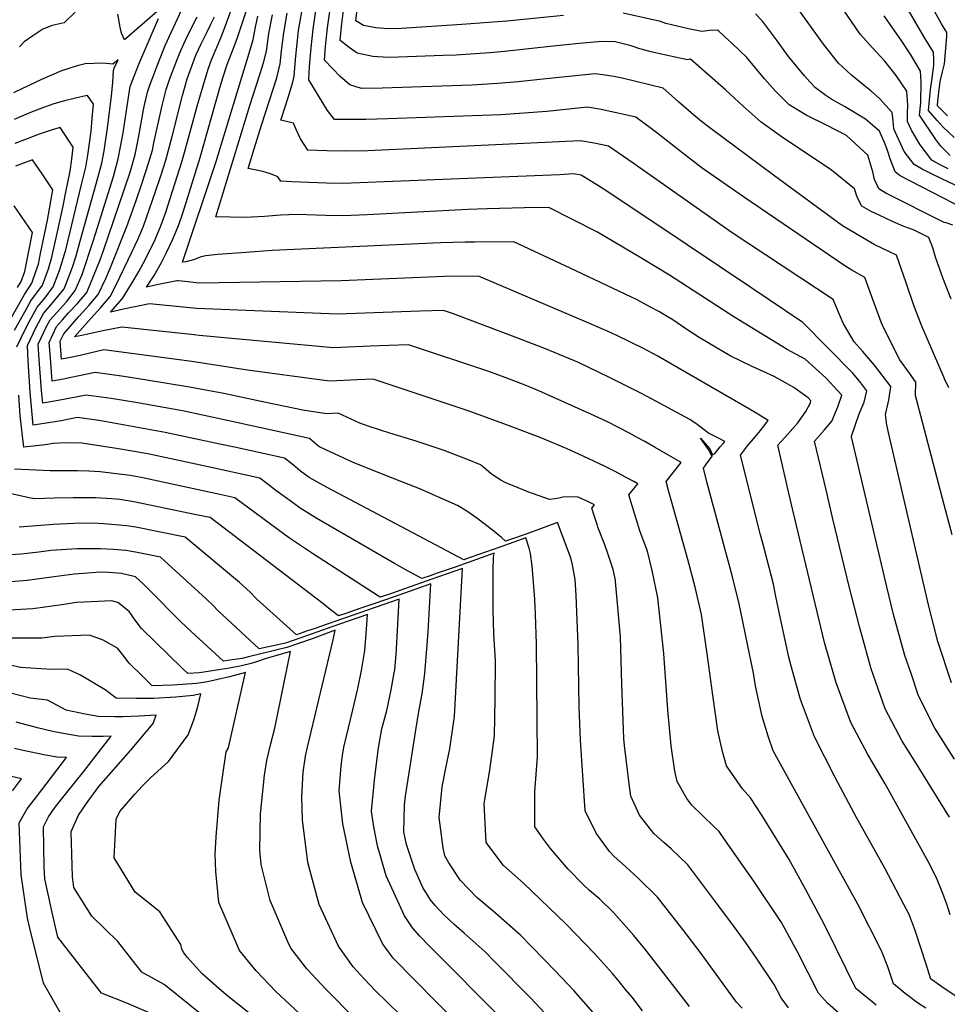
# Model space of a CAD drawing. Units: inches. Extents: x 2509258 to 2514706, y 1512700 to 1518254.
# Drawn here: x 2511794 to 2512073, y 1514430 to 1514726 of the extents above; entities that cross this region are included whole.
import ezdxf

# ---------------------------------------------------------------- set-up
doc = ezdxf.new("R2010")
doc.units = ezdxf.units.IN
doc.header["$MEASUREMENT"] = 0
doc.layers.add('tile_2649_33_contour_10ft', color=155, linetype='Continuous')

msp = doc.modelspace()

# ---------------------------------------------------------------- linework, layer by layer
at = {"layer": 'tile_2649_33_contour_10ft'}
for points, elevation in [([(2512066.73, 1514428.49), (2512064.21, 1514430.15), (2512060.53, 1514432.98), (2512056.98, 1514435.86), (2512055.25, 1514440.99), (2512053.38, 1514445.79), (2512046.22, 1514459.86), (2512040.61, 1514469.97), (2512020.75, 1514506.09), (2512019.26, 1514510.48), (2512017.37, 1514516.38), (2512015.41, 1514525.65), (2512014.77, 1514529.44), (2512010.5, 1514550.36), (2512008.46, 1514558.57), (2512000.74, 1514587.15), (2511999.69, 1514591.24), (2512001.09, 1514593.24), (2512002.13, 1514594.56), (2512002.34, 1514594.8), (2512001.27, 1514596.92), (2511998.78, 1514600.28), (2512001.65, 1514597.11), (2512002.48, 1514595.29), (2512003.11, 1514595.71), (2512004.77, 1514597.66), (2512005.65, 1514598.69), (2512006.12, 1514599.27), (2512004.49, 1514600.21), (2512001.22, 1514601.79), (2511997.85, 1514604.46), (2511995.64, 1514605.92), (2511982.79, 1514612.85), (2511980.68, 1514613.95), (2511971.41, 1514618.59), (2511962.04, 1514623.1), (2511952.05, 1514627.25), (2511942.93, 1514630.77), (2511924.04, 1514637.89), (2511921.35, 1514638.84), (2511914.24, 1514638.59), (2511905.94, 1514638.26), (2511897.65, 1514637.99), (2511889.36, 1514637.72), (2511846.94, 1514639.38), (2511843.92, 1514639.7), (2511832.71, 1514640.8), (2511824.9, 1514639.16), (2511820.96, 1514638.34), (2511824.58, 1514642.41), (2511828.09, 1514648.12), (2511829.49, 1514650.51), (2511830.84, 1514652.96), (2511832.89, 1514657.04), (2511834.44, 1514660.25), (2511836.18, 1514664.3), (2511836.97, 1514666.52), (2511837.61, 1514668.42), (2511842.53, 1514683.65), (2511843.32, 1514686.38), (2511847.13, 1514700.43), (2511849.37, 1514708.25), (2511850.47, 1514711.81), (2511851.39, 1514714.32), (2511854.24, 1514721.02), (2511855.14, 1514723.3), (2511863.34, 1514746.07)], 7390), ([(2512078.3, 1514430.4), (2512071.61, 1514434.96), (2512068.7, 1514436.91), (2512068.26, 1514437.27), (2512066.86, 1514441.81), (2512063.51, 1514451.92), (2512061.68, 1514456.79), (2512060.14, 1514459.74), (2512054.37, 1514470.67), (2512045.99, 1514485.75), (2512039.46, 1514498.05), (2512033.21, 1514510.31), (2512028.94, 1514521.6), (2512026.01, 1514531.96), (2512025.47, 1514534.28), (2512023.22, 1514544.59), (2512021.57, 1514552.57), (2512020.78, 1514556.33), (2512017.56, 1514568.66), (2512016.91, 1514571.14), (2512010.91, 1514595.24), (2512013.02, 1514598.05), (2512015.36, 1514600.86), (2512016.89, 1514602.68), (2512019.21, 1514605.61), (2512015.81, 1514607.75), (2512013.59, 1514609.1), (2511985.72, 1514625.15), (2511981.63, 1514627.32), (2511973.57, 1514631.28), (2511970.94, 1514632.46), (2511963.8, 1514635.59), (2511931.94, 1514649.18), (2511921.65, 1514649.02), (2511890.46, 1514647.72), (2511847.62, 1514647.02), (2511844.43, 1514647.42), (2511841.34, 1514647.73), (2511841, 1514647.77), (2511834.98, 1514646.5), (2511831.85, 1514645.85), (2511834.19, 1514649.32), (2511836.36, 1514653.28), (2511837.89, 1514656.27), (2511839.78, 1514660.32), (2511841.47, 1514664.37), (2511842.39, 1514666.91), (2511843.3, 1514669.7), (2511847.99, 1514684.88), (2511853.89, 1514705.91), (2511854.94, 1514709.23), (2511856.17, 1514712.93), (2511858.04, 1514717.84), (2511859.17, 1514720.82), (2511867.9, 1514747.06)], 7400), ([(2512073.48, 1514681.46), (2512070.9, 1514682.77), (2512068.54, 1514684.11), (2512065.06, 1514688.71), (2512062.43, 1514693.12), (2512061.23, 1514695.77), (2512061.21, 1514698.19), (2512061.36, 1514700.71), (2512060.98, 1514704.86), (2512057.83, 1514709.68), (2512054.34, 1514713.99), (2512050.65, 1514718.01), (2512046.97, 1514722.06), (2512037.99, 1514735.3)], 7510), ([(2511835.85, 1514729.6), (2511825.19, 1514720.37), (2511824.26, 1514722.44), (2511823.87, 1514724.17), (2511823.21, 1514728.13)], 7350), ([(2512073.71, 1514615.46), (2512072.36, 1514618.22), (2512072.22, 1514618.51), (2512065.56, 1514634.03), (2512063.04, 1514640.57), (2512060.8, 1514647.1), (2512057.85, 1514655.47), (2512053.65, 1514657.47), (2512051.14, 1514658.74), (2512041.67, 1514664.35), (2512020.83, 1514679.64), (2512001.67, 1514693.81), (2511999.16, 1514695.79), (2511996.74, 1514697.76), (2511992.23, 1514701.68), (2511990.22, 1514703.5), (2511987.53, 1514705.83), (2511975.21, 1514708.78), (2511972.71, 1514709.33), (2511969.36, 1514709.82), (2511966.95, 1514710.15), (2511952.31, 1514708.63), (2511943.84, 1514707.7), (2511937.7, 1514707.26), (2511929.93, 1514706.76), (2511902.89, 1514705.81), (2511896.6, 1514705.74), (2511893.12, 1514706.77), (2511890.22, 1514709.35), (2511887.86, 1514711.73), (2511885.47, 1514714.22), (2511885.77, 1514718.38), (2511886.36, 1514724), (2511887.18, 1514729.64)], 7460), ([(2512031.32, 1514685.85), (2512023.88, 1514690.76), (2512017.15, 1514695.53), (2512011.67, 1514700.36), (2512006.49, 1514705.22), (2511995.77, 1514714.57), (2511995.68, 1514714.55), (2511994.92, 1514714.4), (2511987.5, 1514715.97), (2511983.92, 1514716.73), (2511980.57, 1514717.69), (2511977.88, 1514718.57), (2511973.11, 1514719.81), (2511969.05, 1514719.9), (2511962.24, 1514719.23), (2511954.42, 1514718.43), (2511939.76, 1514716.84), (2511935.32, 1514716.42), (2511925.22, 1514715.79), (2511921.27, 1514715.62), (2511907.81, 1514715.16), (2511904.69, 1514715.07), (2511900.06, 1514715.39), (2511895.33, 1514716.34), (2511892.9, 1514718.06), (2511890.2, 1514720.15), (2511890.59, 1514724.41), (2511891.32, 1514730.04)], 7470), ([(2511957.53, 1514727.76), (2511940.41, 1514726.01), (2511926.91, 1514724.96), (2511908.73, 1514723.83), (2511904.81, 1514723.7), (2511900.99, 1514723.99), (2511897.26, 1514724.69), (2511894.93, 1514726.08), (2511895.43, 1514730.44)], 7480), ([(2512077.24, 1514675.81), (2512071.52, 1514678.52), (2512068.23, 1514680.14), (2512065.66, 1514681.43), (2512063.26, 1514682.76), (2512060.23, 1514686.7), (2512057.13, 1514693.59), (2512056.94, 1514695.98), (2512056.64, 1514698.51), (2512052.78, 1514702.69), (2512050.12, 1514704.97), (2512048.13, 1514706.59), (2512044.37, 1514709.73), (2512040.38, 1514713.36), (2512035.9, 1514719.06), (2512027.35, 1514730.98)], 7500), ([(2511810.29, 1514728.76), (2511806.98, 1514725.5), (2511803.37, 1514724.67), (2511800.63, 1514723.6), (2511797.56, 1514721.61), (2511794.98, 1514719.74), (2511793.57, 1514718.29)], 7350), ([(2512011.33, 1514428.56), (2512009.64, 1514430.3), (2511998.7, 1514445.42), (2511993.49, 1514452.18), (2511985.83, 1514461.94), (2511980.15, 1514467.62), (2511976.2, 1514471.24), (2511972.83, 1514474.23), (2511971.44, 1514475.77), (2511967.4, 1514481.23), (2511964.03, 1514487.99), (2511962.61, 1514509.29), (2511962.25, 1514519.32), (2511961.94, 1514537.98), (2511961.34, 1514552.99), (2511961, 1514557.67), (2511960.28, 1514562.14), (2511959.82, 1514563.81), (2511959.54, 1514564.76), (2511955.75, 1514574.89), (2511947.84, 1514572.03), (2511943.31, 1514570.41), (2511940.07, 1514569.27), (2511938.83, 1514570.42), (2511936.58, 1514572.23), (2511933.89, 1514574.32), (2511931.44, 1514576.21), (2511928.43, 1514578.33), (2511925.56, 1514579.98), (2511917.12, 1514583.77), (2511914.17, 1514585.06), (2511909.34, 1514586.93), (2511901.63, 1514590), (2511893.91, 1514593.07), (2511885.91, 1514596.79), (2511883.77, 1514597.83), (2511880.93, 1514600.23), (2511855.72, 1514605.78), (2511842.67, 1514608.52), (2511828.66, 1514611.05), (2511821.19, 1514612.25), (2511813.67, 1514613.33), (2511804.73, 1514611.57), (2511800.56, 1514610.85), (2511800.2, 1514614.67), (2511799.52, 1514624.01), (2511799.22, 1514628.68), (2511801.75, 1514634.15), (2511802.75, 1514635.95), (2511804.76, 1514638.16), (2511807.68, 1514641.46), (2511810.36, 1514644.79), (2511812.43, 1514649.7), (2511815.76, 1514659.65), (2511816.47, 1514661.91), (2511821.87, 1514679.21), (2511823.31, 1514684.5), (2511824.03, 1514688.18), (2511824.79, 1514692.32), (2511825.98, 1514700.34), (2511826.9, 1514706.33), (2511829.55, 1514713.04), (2511835.44, 1514726.77)], 7350), ([(2512025.36, 1514428.66), (2512023.12, 1514431.62), (2512020.99, 1514435.67), (2512015.85, 1514443.28), (2512012.56, 1514448.07), (2512009.04, 1514452.91), (2512004.03, 1514459.65), (2511994.98, 1514471.71), (2511989.98, 1514476.54), (2511987.72, 1514478.44), (2511984.8, 1514481.19), (2511980.39, 1514486.66), (2511977.87, 1514492.4), (2511977.38, 1514495.33), (2511975.87, 1514507.68), (2511975.73, 1514509.77), (2511975.07, 1514526.2), (2511974.66, 1514540.44), (2511973.22, 1514557.14), (2511973.15, 1514557.54), (2511972.97, 1514558.4), (2511972.48, 1514560.7), (2511971.81, 1514562.89), (2511970.89, 1514565.52), (2511969.96, 1514568.15), (2511967.9, 1514573.51), (2511967.64, 1514574.26), (2511966.74, 1514576.99), (2511966.03, 1514579.24), (2511966.85, 1514580.27), (2511965.08, 1514581.09), (2511961.93, 1514582.49), (2511959.78, 1514582.59), (2511957.3, 1514582.5), (2511956.1, 1514582.25), (2511955.02, 1514582.04), (2511953.28, 1514581.87), (2511946.78, 1514584.14), (2511943.82, 1514585.31), (2511940.14, 1514586.89), (2511938.59, 1514587.71), (2511935.83, 1514589.48), (2511934.19, 1514590.91), (2511932.54, 1514592.3), (2511928.6, 1514593.89), (2511921.6, 1514596.6), (2511913.15, 1514599.45), (2511905.22, 1514601.85), (2511898.97, 1514603.88), (2511896.15, 1514604.88), (2511889.57, 1514607.81), (2511886.05, 1514607.61), (2511878.94, 1514608.79), (2511867.78, 1514611.07), (2511855.13, 1514613.79), (2511844.83, 1514615.71), (2511831.35, 1514617.91), (2511824.95, 1514618.89), (2511816.34, 1514620.13), (2511809.12, 1514618.57), (2511806.79, 1514618.11), (2511803.41, 1514617.48), (2511802.86, 1514624.44), (2511802.53, 1514629.11), (2511804.72, 1514633.97), (2511806.47, 1514636.01), (2511808.2, 1514637.95), (2511811.02, 1514640.9), (2511813.8, 1514644.22), (2511815.9, 1514649.12), (2511817.84, 1514654.04), (2511818.87, 1514656.91), (2511825.13, 1514675.13), (2511826.87, 1514680.5), (2511828.38, 1514685.82), (2511829.46, 1514690.83), (2511829.96, 1514693.64), (2511830.43, 1514696.47), (2511830.95, 1514699.28), (2511831.43, 1514701.68), (2511831.59, 1514702.38), (2511832.17, 1514704.58), (2511832.94, 1514706.97), (2511833.82, 1514709.36), (2511834.72, 1514711.76), (2511835.7, 1514714.34), (2511837.49, 1514718.65), (2511842.34, 1514729.29)], 7360), ([(2512040.37, 1514427.14), (2512037.14, 1514429.98), (2512034.4, 1514433.03), (2512028.14, 1514445.25), (2512025.06, 1514451), (2512023.27, 1514454.31), (2512014.85, 1514466.82), (2512006.4, 1514479), (2512004.4, 1514481.76), (2512002.79, 1514483.25), (2511996.19, 1514489.7), (2511994.67, 1514491.72), (2511991.76, 1514496.84), (2511991.12, 1514499.94), (2511989.94, 1514507.62), (2511988.94, 1514518.45), (2511987.77, 1514535.37), (2511985.94, 1514552.22), (2511984.29, 1514560.4), (2511982.87, 1514566.31), (2511981.54, 1514569.72), (2511980.57, 1514572.39), (2511977.25, 1514583.24), (2511979.94, 1514586.6), (2511978.77, 1514587.26), (2511976.25, 1514588.61), (2511973.09, 1514590.28), (2511969.9, 1514591.91), (2511962.16, 1514595.54), (2511958.65, 1514597.12), (2511950.51, 1514600.49), (2511939.55, 1514604.68), (2511928.82, 1514608.56), (2511900.16, 1514618.15), (2511895.44, 1514617.95), (2511887.13, 1514617.48), (2511884.64, 1514617.76), (2511862.25, 1514620.79), (2511845.52, 1514623.41), (2511819.01, 1514626.94), (2511814.7, 1514625.93), (2511811.82, 1514625.21), (2511808.93, 1514624.61), (2511806.26, 1514624.1), (2511805.85, 1514629.54), (2511806.87, 1514631.81), (2511811.46, 1514637.04), (2511814.46, 1514640.32), (2511817.24, 1514643.64), (2511819.62, 1514648.49), (2511821, 1514651.77), (2511825.93, 1514664.16), (2511828.69, 1514671.91), (2511830.33, 1514676.72), (2511832.41, 1514683.21), (2511833.59, 1514687.16), (2511834.09, 1514689.34), (2511836.56, 1514700.56), (2511837.75, 1514705.45), (2511838.78, 1514708.42), (2511841.06, 1514714.48), (2511842.15, 1514717.2), (2511843.08, 1514719.19), (2511844.21, 1514721.55), (2511847.11, 1514727.29)], 7370), ([(2512051.78, 1514429.44), (2512049, 1514431.7), (2512045.69, 1514434.44), (2512036.83, 1514452.47), (2512035.34, 1514455.32), (2512030.47, 1514464.34), (2512025.59, 1514473.3), (2512017.28, 1514486.7), (2512013.91, 1514491.9), (2512011.49, 1514494.58), (2512006.63, 1514501.58), (2512005.5, 1514505.84), (2512004.05, 1514512.13), (2512002.58, 1514522.85), (2512001.01, 1514533.9), (2511999.08, 1514547.15), (2511997.22, 1514555.4), (2511995.04, 1514563.78), (2511990.07, 1514581.34), (2511989.18, 1514584.59), (2511988.47, 1514587.24), (2511993.03, 1514592.94), (2511985.11, 1514597.53), (2511982.01, 1514599.28), (2511979.72, 1514600.55), (2511977.39, 1514601.78), (2511970.81, 1514605.25), (2511965.72, 1514607.58), (2511950.08, 1514614.61), (2511945.98, 1514616.25), (2511939.92, 1514618.65), (2511934.68, 1514620.56), (2511910.76, 1514628.5), (2511904.84, 1514628.27), (2511899.2, 1514628.01), (2511888.24, 1514627.58), (2511868.52, 1514629.34), (2511847.7, 1514631.25), (2511846.23, 1514631.44), (2511824.43, 1514633.82), (2511818.71, 1514632.67), (2511812.29, 1514631.26), (2511810.08, 1514630.83), (2511815.09, 1514636.43), (2511818.06, 1514639.71), (2511820.9, 1514643.02), (2511822.59, 1514646.34), (2511827.54, 1514656.54), (2511829.22, 1514660.18), (2511830.94, 1514664.23), (2511834.59, 1514674.64), (2511836.16, 1514679.42), (2511837.64, 1514684.16), (2511839.61, 1514691.29), (2511842.73, 1514703.64), (2511843.38, 1514706.09), (2511844.09, 1514708.62), (2511846.75, 1514715.77), (2511848.28, 1514719.21), (2511849.99, 1514722.6), (2511851.26, 1514725.07), (2511852.37, 1514727.34)], 7380), ([(2512074.11, 1514456.6), (2512073.13, 1514459.61), (2512071.89, 1514463.04), (2512069.98, 1514467.79), (2512067.4, 1514472.68), (2512054.51, 1514496.17), (2512049.22, 1514504.93), (2512044.16, 1514514.65), (2512039.71, 1514526.62), (2512036.2, 1514538.71), (2512033.34, 1514550.47), (2512026.64, 1514578.66), (2512025.45, 1514583.7), (2512022.1, 1514598.16), (2512025.1, 1514601.57), (2512028.17, 1514604.99), (2512030.54, 1514608.33), (2512031.96, 1514611), (2512032.04, 1514611.61), (2512031.31, 1514612.46), (2512026.97, 1514615.59), (2512021.05, 1514618.94), (2512014.39, 1514621.94), (2512007.95, 1514625.04), (2512006.01, 1514626.18), (2511998.39, 1514630.69), (2511994.41, 1514633.31), (2511990.43, 1514635.96), (2511988.59, 1514637.08), (2511986.44, 1514638.37), (2511983.74, 1514639.84), (2511979.73, 1514642.02), (2511959.58, 1514651.59), (2511942.54, 1514659.53), (2511930.75, 1514659.39), (2511927.93, 1514659.35), (2511920.49, 1514659.18), (2511869.72, 1514656.84), (2511861.79, 1514656.29), (2511853.36, 1514655.63), (2511849.73, 1514655.32), (2511848.27, 1514655), (2511845.95, 1514654.08), (2511843.71, 1514653.47), (2511842.73, 1514653.35), (2511852.68, 1514683.38), (2511863.04, 1514717.35), (2511863.97, 1514720.52), (2511864.64, 1514724.17), (2511865.35, 1514727.51)], 7410), ([(2512073.86, 1514486.04), (2512063.45, 1514502.97), (2512059.57, 1514509.02), (2512054.51, 1514518.74), (2512050.29, 1514530.81), (2512046.83, 1514543.18), (2512043.62, 1514555.65), (2512038.65, 1514576.41), (2512036.69, 1514584.7), (2512033.22, 1514599.44), (2512036.17, 1514602.85), (2512038.37, 1514605.42), (2512040.23, 1514609.8), (2512041.46, 1514613.27), (2512036.58, 1514618.5), (2512030.41, 1514624.12), (2512024.9, 1514627.04), (2512008.88, 1514636.85), (2511989.45, 1514649.48), (2511980.79, 1514654.69), (2511967.81, 1514662.39), (2511953.13, 1514669.87), (2511945.77, 1514669.73), (2511934.52, 1514669.46), (2511928.7, 1514669.24), (2511898.32, 1514667.63), (2511891.15, 1514667.36), (2511885.93, 1514667.45), (2511877.2, 1514667.78), (2511872.26, 1514667.51), (2511867.37, 1514667.18), (2511861.48, 1514666.8), (2511852.68, 1514667.03), (2511861.57, 1514695.99), (2511862.97, 1514700.54), (2511866.12, 1514710.24), (2511867.07, 1514713.49), (2511867.98, 1514716.92), (2511868.72, 1514722.28), (2511869.83, 1514727.95)], 7420), ([(2512075.36, 1514503.55), (2512069.46, 1514512.93), (2512064.5, 1514522.69), (2512062.27, 1514529.37), (2512060.45, 1514534.83), (2512057.04, 1514547.22), (2512055.02, 1514555.55), (2512044.35, 1514600.72), (2512044.33, 1514600.97), (2512046.66, 1514607.67), (2512048.16, 1514611.19), (2512048.93, 1514614.58), (2512047.1, 1514616.95), (2512044.74, 1514619.93), (2512029.56, 1514635.25), (2512029.32, 1514635.42), (2512014.32, 1514645.5), (2511994.83, 1514658.57), (2511970.54, 1514674.76), (2511968.37, 1514676.16), (2511962.83, 1514679.61), (2511960.49, 1514680.03), (2511956.31, 1514679.74), (2511893.54, 1514677.18), (2511891.27, 1514677.1), (2511886.04, 1514677.2), (2511875.59, 1514677.59), (2511872.33, 1514677.74), (2511871.41, 1514679.11), (2511869.16, 1514680.03), (2511866.86, 1514680.73), (2511864.49, 1514681.22), (2511862.5, 1514681.58), (2511864.33, 1514687.51), (2511866.54, 1514694.65), (2511871.11, 1514708.9), (2511872.16, 1514713.17), (2511872.49, 1514717.09), (2511873.25, 1514722.53), (2511874.24, 1514728.38)], 7430), ([(2512074.44, 1514526.62), (2512070.37, 1514539.02), (2512067.54, 1514550.1), (2512055.48, 1514602), (2512055.03, 1514604.36), (2512054.55, 1514607.45), (2512055.59, 1514611.8), (2512056.23, 1514615.86), (2512051.26, 1514622.29), (2512047.64, 1514626.53), (2512045.09, 1514629.39), (2512041.78, 1514635.02), (2512038.83, 1514642.07), (2512008.37, 1514662.23), (2511978.53, 1514683.24), (2511971.06, 1514688.35), (2511966.75, 1514689.26), (2511962.61, 1514689.9), (2511898.55, 1514686.95), (2511891.38, 1514686.78), (2511886.16, 1514686.88), (2511880.42, 1514687.08), (2511878.26, 1514690.54), (2511876.9, 1514693.37), (2511876.12, 1514695.29), (2511872.32, 1514696.12), (2511873.68, 1514700.46), (2511874.4, 1514702.67), (2511875.97, 1514707.58), (2511876.37, 1514709.39), (2511876.5, 1514711.92), (2511876.86, 1514715.45), (2511877.68, 1514723.15), (2511878.63, 1514728.81)], 7440), ([(2512074.67, 1514571.14), (2512072.27, 1514580.18), (2512063.64, 1514613.22), (2512063.7, 1514617.17), (2512061.79, 1514619.88), (2512058.91, 1514623.94), (2512053.61, 1514634.53), (2512050.81, 1514642.14), (2512048.34, 1514648.77), (2512044.41, 1514650.96), (2512042.34, 1514652.23), (2512012.1, 1514672.81), (2511999.28, 1514681.75), (2511994.93, 1514685.14), (2511985.7, 1514692.4), (2511979.3, 1514697.09), (2511977.09, 1514697.6), (2511968.92, 1514699.38), (2511964.79, 1514700.06), (2511952.51, 1514698.82), (2511938.65, 1514697.82), (2511904.56, 1514696.6), (2511897.99, 1514696.4), (2511891.5, 1514696.33), (2511888.51, 1514696.41), (2511886.37, 1514699.12), (2511880.74, 1514708.29), (2511880.95, 1514712.35), (2511881.44, 1514717.96), (2511882.08, 1514723.58), (2511882.9, 1514729.22)], 7450), ([(2512074.91, 1514664.51), (2512072.85, 1514665.18), (2512072.24, 1514665.32), (2512054.69, 1514674.2), (2512052.55, 1514675.49), (2512051.26, 1514678.26), (2512050.81, 1514680.64), (2512049.23, 1514685.64), (2512042.8, 1514691.52), (2512036.84, 1514694.69), (2512030.89, 1514697.58), (2512025.5, 1514700.83), (2512021.36, 1514705), (2512018.13, 1514708.64), (2512012.76, 1514715.04), (2512010.6, 1514717.18), (2512008.41, 1514719.25), (2512006.2, 1514721.29), (2512004.01, 1514723.3), (2512003.95, 1514723.31), (2512001.58, 1514723.16), (2511999.19, 1514722.92), (2511995.2, 1514723.73), (2511991.75, 1514724.54), (2511988.32, 1514725.35), (2511986.72, 1514725.87), (2511975.55, 1514728.41)], 7480), ([(2512078.32, 1514669.4), (2512059, 1514679.42), (2512057.5, 1514680.55), (2512056, 1514684.49), (2512055.14, 1514687.02), (2512054.45, 1514688.98), (2512052.77, 1514692.85), (2512048.56, 1514696.51), (2512042.24, 1514700.31), (2512038.43, 1514702.37), (2512036.64, 1514703.58), (2512033.49, 1514705.91), (2512031.75, 1514707.71), (2512030.17, 1514709.49), (2512025.39, 1514715.37), (2512021.7, 1514720.42), (2512017.54, 1514726.03), (2512015.4, 1514728.22)], 7490), ([(2512074.08, 1514685.53), (2512071.3, 1514688.37), (2512069.77, 1514690.37), (2512064.82, 1514697.67), (2512065.27, 1514701.39), (2512065.34, 1514707.69), (2512065.1, 1514710.89), (2512062.2, 1514715.87), (2512059.1, 1514720.55), (2512056.67, 1514724.04), (2512054.22, 1514727.65)], 7520), ([(2512075.25, 1514690.9), (2512071.92, 1514694.06), (2512070.15, 1514696.06), (2512067.51, 1514699.1), (2512068.19, 1514705.43), (2512068.67, 1514708.86), (2512069.18, 1514712.78), (2512069.17, 1514714.6), (2512069.03, 1514716.64), (2512066.47, 1514720.9), (2512064.44, 1514724.28), (2512061.53, 1514729.37)], 7530), ([(2512073.32, 1514697.51), (2512070.21, 1514700.53), (2512070.33, 1514701.99), (2512071.11, 1514707.82), (2512071.18, 1514708.26), (2512071.72, 1514710.71), (2512072.37, 1514713.18), (2512072.7, 1514716.67), (2512073.11, 1514721.35), (2512073.09, 1514722.57), (2512071.42, 1514725.2), (2512069.5, 1514728.78)], 7540), ([(2511995.48, 1514429), (2511987.7, 1514439.18), (2511982.04, 1514446.43), (2511978.74, 1514450.41), (2511972.56, 1514457.39), (2511968.48, 1514461.35), (2511965.36, 1514464.03), (2511963.52, 1514465.64), (2511958.95, 1514470.42), (2511953.63, 1514476.68), (2511951.53, 1514479.5), (2511948.93, 1514483.17), (2511948.87, 1514493.71), (2511949.64, 1514504.27), (2511949.42, 1514538.36), (2511949.09, 1514547.14), (2511948.84, 1514551.67), (2511948.66, 1514554.26), (2511948.13, 1514561.78), (2511947.56, 1514565.51), (2511947.22, 1514567.19), (2511946.19, 1514570.27), (2511938.65, 1514567.57), (2511934.05, 1514565.94), (2511929.39, 1514564.31), (2511927.47, 1514563.63), (2511886.33, 1514585.48), (2511884.29, 1514586.58), (2511880.9, 1514588.42), (2511878.22, 1514590.41), (2511876.14, 1514592.17), (2511873.45, 1514594.27), (2511858.35, 1514597.58), (2511853.98, 1514598.53), (2511837.44, 1514602.06), (2511819.81, 1514605.23), (2511817.45, 1514605.6), (2511810.99, 1514606.53), (2511809.5, 1514606.25), (2511806.07, 1514605.59), (2511801.02, 1514604.7), (2511797.71, 1514604.23), (2511796.77, 1514614.22), (2511796.19, 1514623.58), (2511795.97, 1514628.26), (2511798.54, 1514633.73), (2511800.83, 1514637.87), (2511804.24, 1514641.92), (2511806.99, 1514645.36), (2511809.51, 1514651.91), (2511810.61, 1514655.26), (2511811.78, 1514659.41), (2511816.67, 1514676.93), (2511818.37, 1514683.23), (2511819.03, 1514686.89), (2511820.09, 1514693.83), (2511821.26, 1514703.43), (2511821.67, 1514707.6), (2511821.91, 1514711.15), (2511822.13, 1514711.82), (2511823.28, 1514714.4), (2511821.67, 1514713), (2511818.64, 1514713.32), (2511816.04, 1514713.24), (2511813.36, 1514713.1), (2511810.97, 1514712.58), (2511806.24, 1514711), (2511800.22, 1514708.45), (2511796.33, 1514706.64), (2511794.03, 1514705.55), (2511791.77, 1514704.39)], 7340), ([(2511792.72, 1514627.85), (2511795.33, 1514633.32), (2511796.57, 1514635.54), (2511798.92, 1514639.78), (2511801.23, 1514642.54), (2511803.72, 1514645.91), (2511805.59, 1514650.85), (2511807.5, 1514657.13), (2511812.27, 1514676.73), (2511813.5, 1514681.97), (2511814.1, 1514685.62), (2511814.64, 1514689.25), (2511815.11, 1514692.87), (2511815.5, 1514696.65), (2511815.9, 1514700.96), (2511814.09, 1514703.64), (2511813.92, 1514703.62), (2511810.42, 1514702.82), (2511807.09, 1514701.98), (2511803.86, 1514701.06), (2511800.76, 1514700.03), (2511796.84, 1514698.48), (2511791.97, 1514696.33)], 7330), ([(2511792.05, 1514632.89), (2511795.12, 1514638.42), (2511797.01, 1514641.69), (2511800.45, 1514646.46), (2511802.32, 1514651.4), (2511803.34, 1514654.9), (2511804.81, 1514661.62), (2511806.57, 1514669.82), (2511807.65, 1514675.01), (2511808.82, 1514680.76), (2511809.31, 1514684.38), (2511809.74, 1514688.08), (2511805.8, 1514693.93), (2511803.14, 1514693.2), (2511799.48, 1514691.96), (2511795.82, 1514690.58), (2511792.16, 1514689.1)], 7320), ([(2512074.42, 1514642.17), (2512072.75, 1514646.3), (2512071.89, 1514648.65), (2512069.65, 1514654.87), (2512068.87, 1514657.67), (2512067.65, 1514660.76), (2512063.22, 1514663.01), (2512059.89, 1514664.24), (2512056.85, 1514665.52), (2512052.69, 1514667.52), (2512050.3, 1514668.69), (2512047.42, 1514670.23), (2512046.08, 1514672.97), (2512045.25, 1514675.52), (2512038.33, 1514681.12), (2512031.32, 1514685.85)], 7470), ([(2511788.74, 1514632.46), (2511795.1, 1514643.61), (2511797.26, 1514646.99), (2511798.52, 1514650.54), (2511799.28, 1514652.73), (2511799.93, 1514655.94), (2511801.96, 1514666.04), (2511803.58, 1514675.21), (2511800.8, 1514679.35), (2511799.3, 1514681.57), (2511797.51, 1514684.22), (2511792.33, 1514682.32)], 7310), ([(2511792.97, 1514645.75), (2511794.1, 1514647.52), (2511795.17, 1514650.54), (2511796.45, 1514657.16), (2511797.42, 1514662.34), (2511791.96, 1514670.36)], 7300), ([(2511981.32, 1514427.71), (2511978.18, 1514431.79), (2511976.25, 1514434.19), (2511974.29, 1514436.56), (2511972.34, 1514438.92), (2511966.86, 1514445), (2511961.26, 1514450.86), (2511958.26, 1514453.92), (2511945.43, 1514466.19), (2511939.41, 1514471.55), (2511934.24, 1514478.48), (2511933.57, 1514490.17), (2511935.35, 1514500.27), (2511936.69, 1514510.58), (2511936.91, 1514521.79), (2511937.03, 1514533.23), (2511936.55, 1514541.31), (2511936.36, 1514548.58), (2511936.3, 1514560.38), (2511936.47, 1514564.44), (2511936.63, 1514565.64), (2511924.87, 1514561.48), (2511919.42, 1514559.58), (2511917.38, 1514558.87), (2511914.86, 1514558), (2511910.72, 1514560.25), (2511906.57, 1514562.54), (2511883.21, 1514576.08), (2511878.1, 1514579.27), (2511875.87, 1514580.88), (2511870.85, 1514584.54), (2511868.48, 1514586.4), (2511865.96, 1514588.31), (2511850.45, 1514591.69), (2511832.25, 1514595.63), (2511823.35, 1514597.06), (2511812.31, 1514598.79), (2511807.38, 1514598.92), (2511803.74, 1514598.76), (2511801.4, 1514598.35), (2511798.57, 1514597.97), (2511794.86, 1514597.61), (2511793.8, 1514607.02), (2511793.39, 1514613.27)], 7330), ([(2511967.16, 1514426.41), (2511960.63, 1514433.83), (2511955.06, 1514439.73), (2511944.43, 1514450.57), (2511943.86, 1514451.12), (2511937.98, 1514456.37), (2511936.35, 1514457.73), (2511931.43, 1514461.91), (2511926.45, 1514467), (2511922.98, 1514472.28), (2511921.71, 1514474.48), (2511921.25, 1514476.84), (2511920.05, 1514486.02), (2511920.99, 1514495.2), (2511922.46, 1514502.86), (2511923.27, 1514506.67), (2511924.63, 1514516.45), (2511927.07, 1514561.01), (2511917.88, 1514557.78), (2511909.86, 1514554.99), (2511905.68, 1514553.54), (2511902.26, 1514552.36), (2511901.75, 1514552.65), (2511881.83, 1514565.56), (2511878.53, 1514567.72), (2511875.26, 1514569.95), (2511873.45, 1514571.29), (2511858.48, 1514582.36), (2511853.06, 1514583.53), (2511830.18, 1514588.44), (2511826.92, 1514589.05), (2511817.84, 1514590.21), (2511814.43, 1514590.38), (2511811.04, 1514590.49), (2511808.63, 1514590.49), (2511802.75, 1514590.46), (2511792.02, 1514590.99)], 7320), ([(2511953.3, 1514425.51), (2511947.63, 1514431.51), (2511936.6, 1514442.72), (2511933.89, 1514445.47), (2511927.63, 1514451.1), (2511924.43, 1514453.85), (2511921.34, 1514456.71), (2511918.86, 1514459.45), (2511917.42, 1514461.2), (2511915.12, 1514464.91), (2511912.73, 1514470.33), (2511910.17, 1514477.88), (2511909.42, 1514481.71), (2511909.58, 1514489.74), (2511909.88, 1514492.46), (2511912.98, 1514512.33), (2511913.87, 1514517.97), (2511914.96, 1514523.29), (2511915.76, 1514529.34), (2511916.47, 1514537.98), (2511916.75, 1514541.92), (2511917.51, 1514556.39), (2511906.45, 1514552.52), (2511900.38, 1514550.42), (2511896.13, 1514548.95), (2511891.92, 1514547.51), (2511889.66, 1514546.73), (2511887.23, 1514548.65), (2511885, 1514550.46), (2511851, 1514576.4), (2511847.28, 1514577.16), (2511827.98, 1514581.09), (2511823.77, 1514581.84), (2511822.81, 1514581.96), (2511821.35, 1514582.08), (2511816.42, 1514582.33), (2511809.68, 1514582.36), (2511804.09, 1514582.2), (2511798.11, 1514581.99), (2511796.5, 1514582.29), (2511787.96, 1514584.26)], 7310), ([(2511939.49, 1514424.66), (2511916.99, 1514447.3), (2511914.21, 1514450.17), (2511912.01, 1514452.76), (2511909.61, 1514456.32), (2511905.27, 1514465.77), (2511904.11, 1514468.42), (2511901.42, 1514477.49), (2511900.33, 1514483.21), (2511899.61, 1514487.92), (2511900.68, 1514498.28), (2511901.79, 1514506.97), (2511902.78, 1514512.67), (2511904.27, 1514518.21), (2511905.54, 1514524.42), (2511906.53, 1514529.59), (2511906.64, 1514530.51), (2511907.08, 1514535.12), (2511907.4, 1514540.47), (2511907.95, 1514551.76), (2511884, 1514543.46), (2511882.65, 1514542.98), (2511880.38, 1514542.21), (2511877.06, 1514541.09), (2511866.99, 1514550.04), (2511865.02, 1514551.94), (2511863.08, 1514553.9), (2511859.9, 1514556.86), (2511843.51, 1514570.45), (2511828.58, 1514573.45), (2511825.93, 1514573.89), (2511821.27, 1514574.3), (2511818.86, 1514574.49), (2511815.73, 1514574.66), (2511809.97, 1514574.61), (2511803.76, 1514574.34), (2511798.72, 1514573.89), (2511793.48, 1514573.53)], 7300), ([(2511925.67, 1514423.82), (2511906.17, 1514443.63), (2511903.65, 1514447.01), (2511903.04, 1514447.83), (2511896.91, 1514460.36), (2511893.41, 1514472.53), (2511891.04, 1514484.06), (2511889.9, 1514494.07), (2511890.53, 1514501.59), (2511890.95, 1514504.71), (2511891.3, 1514507.17), (2511892.68, 1514513.05), (2511894.05, 1514518.46), (2511895.54, 1514524.86), (2511896.61, 1514530.26), (2511897.61, 1514536.27), (2511897.84, 1514538.87), (2511898.21, 1514544.14), (2511898.4, 1514547.14), (2511890.03, 1514544.24), (2511886.61, 1514543.04), (2511876.34, 1514539.39), (2511873.76, 1514538.56), (2511871.37, 1514538.01), (2511865.78, 1514536.83), (2511853.38, 1514548.34), (2511851.88, 1514549.88), (2511849.83, 1514551.88), (2511836.03, 1514564.49), (2511828.54, 1514565.97), (2511825.63, 1514566.5), (2511821.82, 1514566.79), (2511817.98, 1514566.96), (2511812.2, 1514567.01), (2511810.91, 1514567.01), (2511803.04, 1514566.42), (2511799.41, 1514565.95), (2511794.04, 1514565.34), (2511788.85, 1514565.06)], 7290), ([(2511911.86, 1514422.97), (2511900.73, 1514433.84), (2511897.46, 1514437.35), (2511894.17, 1514441.02), (2511889.67, 1514447.24), (2511883.83, 1514459.79), (2511880.49, 1514472.44), (2511880.16, 1514474.89), (2511878.82, 1514485.17), (2511878.66, 1514492.17), (2511879.05, 1514499.6), (2511879.72, 1514504.44), (2511880.35, 1514507.17), (2511888.12, 1514539.56), (2511888.73, 1514542.46), (2511882.03, 1514539.98), (2511877.68, 1514538.43), (2511874.18, 1514537.23), (2511862.57, 1514534.39), (2511860.7, 1514533.94), (2511857.61, 1514533.46), (2511855.03, 1514533.12), (2511845.25, 1514542.09), (2511842.07, 1514545.08), (2511832.62, 1514554.57), (2511830.85, 1514556.43), (2511828.54, 1514558.54), (2511824.28, 1514559.51), (2511820.51, 1514559.84), (2511817.86, 1514559.89), (2511812.86, 1514559.54), (2511809.99, 1514559.3), (2511802.49, 1514558.32), (2511795.83, 1514557.42), (2511785.92, 1514556.65)], 7280), ([(2511894.56, 1514425.52), (2511885.87, 1514434.24), (2511880.2, 1514440.41), (2511875.31, 1514446.61), (2511874.44, 1514448.48), (2511869.15, 1514460.94), (2511866.44, 1514471.83), (2511866.03, 1514476.16), (2511866.24, 1514487.1), (2511867.41, 1514498.7), (2511868.11, 1514503.16), (2511869.18, 1514507.88), (2511870.49, 1514512.94), (2511875.22, 1514536.06), (2511867.55, 1514533.82), (2511865.62, 1514533.1), (2511863.34, 1514532.44), (2511860.45, 1514531.66), (2511856.84, 1514531.01), (2511854.25, 1514530.55), (2511847.85, 1514529.61), (2511844.28, 1514529.41), (2511842.69, 1514530.91), (2511838.56, 1514534.89), (2511834.45, 1514538.9), (2511830.34, 1514542.95), (2511828.45, 1514545.46), (2511826.62, 1514548.12), (2511823.24, 1514550.78), (2511821.31, 1514551.3), (2511815.17, 1514551), (2511810.78, 1514550.76), (2511806.31, 1514550.04), (2511797.52, 1514548.85), (2511788.5, 1514548.41)], 7270), ([(2511879.49, 1514425.5), (2511870.79, 1514433.58), (2511864.85, 1514439.73), (2511859.85, 1514445.93), (2511858.91, 1514447.97), (2511853.59, 1514460.39), (2511852.72, 1514469.68), (2511852.51, 1514474.9), (2511852.78, 1514480.15), (2511853.77, 1514491.16), (2511855.89, 1514505.82), (2511856.53, 1514506.94), (2511856.68, 1514507.51), (2511861.42, 1514528.34), (2511861.71, 1514529.66), (2511856.87, 1514528.38), (2511853.3, 1514527.55), (2511850.19, 1514526.89), (2511846.91, 1514526.34), (2511839.69, 1514525.87), (2511833.52, 1514525.7), (2511830.72, 1514528.44), (2511826.62, 1514532.51), (2511824.73, 1514534.99), (2511823.07, 1514537.07), (2511818.76, 1514539.42), (2511814.61, 1514540.93), (2511804.2, 1514540.58), (2511800.26, 1514540.08), (2511791.13, 1514539.99)], 7260), ([(2511863.66, 1514426.35), (2511855.86, 1514432.57), (2511853.63, 1514434.44), (2511848.59, 1514438.84), (2511844.23, 1514443.74), (2511843.04, 1514445.19), (2511842.51, 1514446.34), (2511842.21, 1514447.69), (2511835.82, 1514457.59), (2511828.4, 1514463.43), (2511822.13, 1514473.79), (2511822.69, 1514485.48), (2511823.75, 1514487.83), (2511828.3, 1514493.04), (2511830.63, 1514495.52), (2511833.07, 1514497.96), (2511838.48, 1514502.89), (2511844.44, 1514510.88), (2511845.98, 1514515.15), (2511846.67, 1514517.31), (2511847.38, 1514519.81), (2511848.21, 1514523.26), (2511845.88, 1514522.75), (2511840.65, 1514522.28), (2511833.98, 1514521.9), (2511828.86, 1514521.82), (2511822.83, 1514521.97), (2511822.72, 1514521.99), (2511819.36, 1514524.5), (2511815.67, 1514526.72), (2511811.94, 1514528.87), (2511807.98, 1514530.68), (2511803.22, 1514530.64), (2511793.87, 1514531.24), (2511787.67, 1514532.64)], 7250), ([(2511852.63, 1514423.15), (2511837.17, 1514435.65), (2511830.44, 1514439.37), (2511823.19, 1514448.63), (2511815.37, 1514456.25), (2511809.92, 1514464.87), (2511809.53, 1514468.11), (2511809.17, 1514481.73), (2511811.36, 1514486.66), (2511813.95, 1514490.48), (2511817.44, 1514495.29), (2511826.98, 1514506.22), (2511833.81, 1514514.34), (2511834.7, 1514516.85), (2511829.54, 1514516.57), (2511824.77, 1514516.35), (2511822.28, 1514516.36), (2511817.29, 1514516.45), (2511813.36, 1514517.12), (2511807.65, 1514518.34), (2511801.97, 1514521.37), (2511796.77, 1514521.96), (2511790.51, 1514523.56)], 7240), ([(2511833.14, 1514426.95), (2511825.95, 1514430.06), (2511818.27, 1514433.05), (2511805.15, 1514449.89), (2511803.42, 1514457.35), (2511801.17, 1514467.49), (2511800.94, 1514471.13), (2511800.76, 1514483.15), (2511802.33, 1514486.15), (2511804.28, 1514489.06), (2511807.45, 1514493.01), (2511812.8, 1514499.79), (2511817.96, 1514506.34), (2511821.19, 1514510.45), (2511818.77, 1514510.37), (2511815.41, 1514510.41), (2511811.31, 1514510.49), (2511806.21, 1514511.44), (2511803.57, 1514511.95), (2511799.39, 1514512.92), (2511792.58, 1514514.69)], 7230), ([(2511806.09, 1514426.74), (2511800.75, 1514436.1), (2511796.7, 1514452.65), (2511796.01, 1514455.67), (2511794.01, 1514468.69), (2511793.4, 1514484.38), (2511795.84, 1514488.62), (2511798.63, 1514492.17), (2511807.69, 1514504.05), (2511804.91, 1514504.12), (2511801.42, 1514504.81), (2511794.62, 1514506.21), (2511792.03, 1514506.78)], 7220), ([(2511791.43, 1514494), (2511794.18, 1514497.65), (2511786.33, 1514499.44)], 7210)]:
    msp.add_lwpolyline(points, dxfattribs=dict(at, elevation=elevation))

doc.saveas('drawing.dxf')
